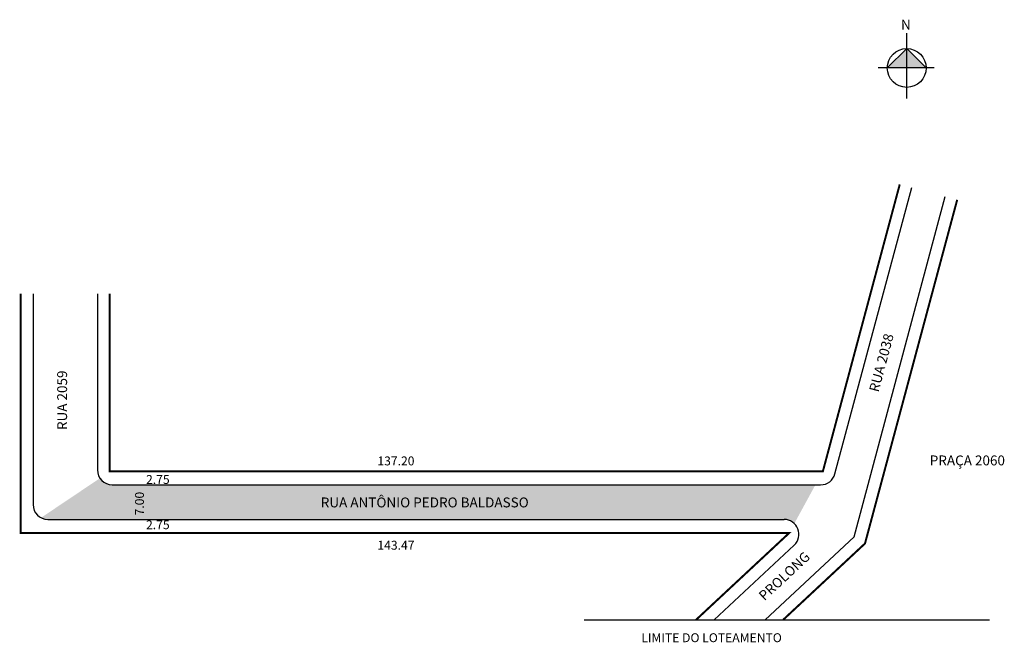
# Model space of a CAD drawing. Extents: x -1 to 198, y -63 to 63.
import ezdxf

# ---------------------------------------------------------------- set-up
doc = ezdxf.new("R2010")
doc.units = 0
doc.header["$MEASUREMENT"] = 0
doc.layers.get('0').update_dxf_attribs({"linetype": 'CONTINUOUS'})
doc.styles.get("Standard").update_dxf_attribs({"font": 'ARIAL.TTF'})

msp = doc.modelspace()

# ---------------------------------------------------------------- hatches: boundary and pattern name
at = {"linetype": 'ByBlock'}
for points in [[(178.56, 57.46), (174.65, 53.54), (178.57, 53.54)], [(182.49, 53.55), (178.57, 53.54), (178.56, 57.46)]]:
    msp.add_hatch(color=7, dxfattribs=at).paths.add_polyline_path(points)
msp.add_hatch(color=51).paths.add_polyline_path([(5.12, -37.7), (153.81, -37.7, -0.191168), (155.87, -38.52), (160.13, -30.7), (18.12, -30.7, -0.249986), (15.63, -29.37), (3.73, -37.36, 0.121356)])

# ---------------------------------------------------------------- linework, layer by layer
for p, q in [((178.58, 47.35), (178.56, 60.56)), ((178.56, 57.46), (174.65, 53.54)), ((182.49, 53.55), (178.56, 57.46)), ((184.14, 53.55), (172.79, 53.54))]:
    msp.add_line(p, q, dxfattribs=at)
for p, q in [((164.08, -28.48), (179.58, 29.36)), ((167.92, -41.22), (186.34, 27.55)), ((2.12, 7.93), (2.12, -34.7)), ((15.12, 7.93), (15.12, -27.7)), ((18.12, -30.7), (161.18, -30.7)), ((5.12, -37.7), (153.81, -37.7)), ((167.92, -41.22), (149.95, -57.98)), ((155.85, -42.89), (139.68, -57.98)), ((113.43, -57.98), (195.31, -57.98))]:
    msp.add_line(p, q)
at = {"const_width": 0.4}
for points in [[(17.62, 7.93), (17.62, -27.95), (161.64, -27.95), (177.16, 30.01)], [(153.61, -57.98), (170.14, -42.56), (188.76, 26.9)], [(-0.38, 7.93), (-0.38, -40.45), (154.81, -40.45), (136.02, -57.98)]]:
    msp.add_lwpolyline(points, dxfattribs=at)
at = {"linetype": 'ByBlock'}
msp.add_circle((178.57, 53.54), 3.92, dxfattribs=at)
for centre, start, end in [((18.12, -27.7), 180, 270), ((161.18, -27.7), 270, 345), ((5.12, -34.7), 180, 270), ((153.81, -40.7), 313, 90)]:
    msp.add_arc(centre, 3, start, end)

# ---------------------------------------------------------------- texts
for s, height, rotation, p in [('RUA 2038', 2, 75, (172.86, -12.09)), ('RUA 2059', 2, 90, (9, -19.63)), ('7.00', 1.8, 90, (24.51, -36.88)), ('PROLONG', 2, 43, (149.83, -54.25))]:
    msp.add_text(s, height=height, rotation=rotation).set_placement(p)
for s, height, p in [('137.20', 1.8, (71.66, -26.77)), ('PRAÇA 2060', 2, (183.22, -26.77)), ('2.75', 1.8, (24.94, -30.52)), ('RUA ANTÔNIO PEDRO BALDASSO', 2, (60.23, -35.26)), ('2.75', 1.8, (24.94, -39.67)), ('143.47', 1.8, (71.66, -43.81)), ('LIMITE DO LOTEAMENTO', 1.8, (124.97, -62.5))]:
    msp.add_text(s, height=height).set_placement(p)
at = {"linetype": 'ByBlock', "insert": (179.38, 61.3), "char_height": 2, "width": 10.7304, "attachment_point": 1, "rotation": 180.0673}
msp.add_mtext('{\\fArial|b1|i0|c0|p34;N}', dxfattribs=at)

doc.saveas('drawing.dxf')
